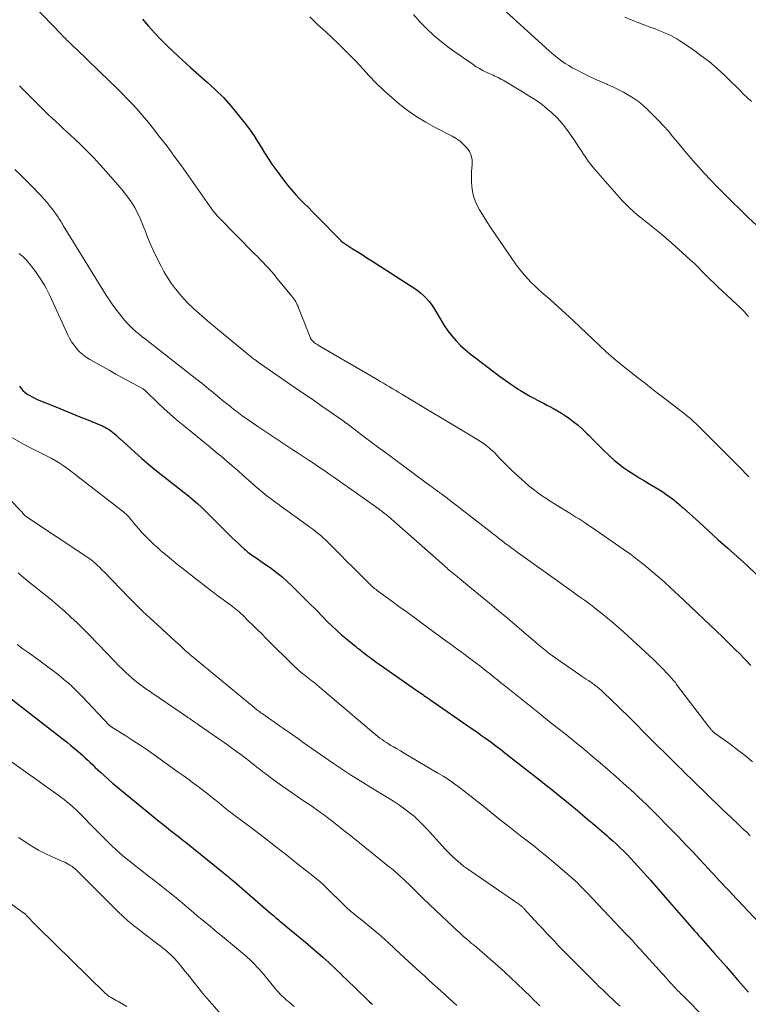
# Model space of a CAD drawing. Units: feet. Extents: x 1919993 to 1925001, y 525000 to 530000.
# Drawn here: x 1921033 to 1921150, y 527895 to 528053 of the extents above; entities that cross this region are included whole.
import ezdxf

# ---------------------------------------------------------------- set-up
doc = ezdxf.new("R2010")
doc.units = ezdxf.units.FT
doc.header["$LTSCALE"] = 100
doc.header["$MEASUREMENT"] = 0
doc.layers.add('CONTOUR INDEX', color=32, linetype='Continuous', lineweight=25)
doc.layers.add('CONTOUR INTERMEDIATE', color=40, linetype='Continuous', lineweight=15)

msp = doc.modelspace()

# ---------------------------------------------------------------- linework, layer by layer
at = {"layer": 'CONTOUR INDEX', "flags": 128}
for points, elevation in [([(1921052.61, 528053.16), (1921053.54, 528052.03), (1921054.5, 528050.93), (1921055.51, 528049.87), (1921056.55, 528048.85), (1921057.64, 528047.81), (1921058.96, 528046.58), (1921060.28, 528045.37), (1921061.62, 528044.17), (1921062.98, 528042.99), (1921064.31, 528041.79), (1921065.58, 528040.53), (1921066.78, 528039.2), (1921067.93, 528037.82), (1921069.25, 528036.14), (1921069.9, 528035.28), (1921070.51, 528034.4), (1921071.09, 528033.49), (1921071.64, 528032.57), (1921072.19, 528031.64), (1921072.76, 528030.73), (1921073.37, 528029.84), (1921074, 528028.97), (1921075.37, 528027.16), (1921075.97, 528026.4), (1921076.58, 528025.66), (1921077.23, 528024.94), (1921077.89, 528024.24), (1921078.57, 528023.55), (1921079.25, 528022.86), (1921079.92, 528022.17), (1921080.6, 528021.49), (1921084.44, 528017.57), (1921084.48, 528017.52), (1921084.53, 528017.48), (1921084.58, 528017.44), (1921084.63, 528017.39), (1921084.68, 528017.35), (1921084.73, 528017.31), (1921084.78, 528017.28), (1921084.84, 528017.24), (1921086.3, 528016.31), (1921087.09, 528015.81), (1921087.88, 528015.31), (1921088.66, 528014.81), (1921089.45, 528014.3), (1921096.36, 528009.85), (1921096.87, 528009.5), (1921097.35, 528009.12), (1921097.81, 528008.71), (1921098.25, 528008.27), (1921098.65, 528007.8), (1921099.04, 528007.32), (1921099.38, 528006.81), (1921099.7, 528006.28), (1921100.53, 528004.81), (1921101.08, 528003.92), (1921101.66, 528003.06), (1921102.3, 528002.25), (1921102.99, 528001.47), (1921103.72, 528000.73), (1921104.48, 528000.02), (1921105.27, 527999.35), (1921106.09, 527998.71), (1921110.2, 527995.64), (1921110.88, 527995.14), (1921111.57, 527994.66), (1921112.27, 527994.18), (1921112.97, 527993.72), (1921113.35, 527993.48), (1921113.88, 527993.15), (1921114.41, 527992.83), (1921114.95, 527992.53), (1921115.5, 527992.23), (1921116.05, 527991.94), (1921116.6, 527991.65), (1921117.16, 527991.37), (1921117.71, 527991.09), (1921117.96, 527990.96), (1921118.63, 527990.6), (1921119.3, 527990.23), (1921119.95, 527989.83), (1921120.58, 527989.41), (1921121, 527989.13), (1921121.82, 527988.53), (1921122.61, 527987.91), (1921123.36, 527987.23), (1921124.08, 527986.52), (1921124.26, 527986.34), (1921125.06, 527985.52), (1921125.86, 527984.72), (1921126.67, 527983.92), (1921127.49, 527983.13), (1921127.72, 527982.91), (1921128.45, 527982.26), (1921129.2, 527981.64), (1921129.98, 527981.06), (1921130.78, 527980.51), (1921131.61, 527979.99), (1921132.43, 527979.47), (1921133.27, 527978.96), (1921134.11, 527978.46), (1921135.16, 527977.84), (1921135.69, 527977.51), (1921136.21, 527977.18), (1921136.72, 527976.83), (1921137.23, 527976.47), (1921137.79, 527976.07), (1921138.01, 527975.9), (1921138.23, 527975.73), (1921138.44, 527975.56), (1921138.65, 527975.38), (1921138.86, 527975.19), (1921139.06, 527975.01), (1921139.27, 527974.82), (1921139.47, 527974.64), (1921142.1, 527972.26), (1921143.62, 527970.89), (1921145.14, 527969.52), (1921146.66, 527968.16), (1921148.19, 527966.8), (1921148.25, 527966.75), (1921149.79, 527965.36), (1921151.3, 527963.93)], 880), ([(1921032.8, 527994.18), (1921033.07, 527993.81), (1921033.36, 527993.47), (1921033.7, 527993.18), (1921034.06, 527992.91), (1921034.45, 527992.67), (1921034.85, 527992.45), (1921035.26, 527992.25), (1921035.68, 527992.06), (1921038.67, 527990.84), (1921039.95, 527990.31), (1921041.23, 527989.79), (1921042.51, 527989.27), (1921043.79, 527988.76), (1921045.73, 527987.98), (1921046.04, 527987.84), (1921046.34, 527987.7), (1921046.64, 527987.55), (1921046.93, 527987.38), (1921047.21, 527987.21), (1921047.49, 527987.02), (1921047.75, 527986.81), (1921048.01, 527986.6), (1921048.28, 527986.36), (1921048.53, 527986.13), (1921048.78, 527985.9), (1921049.04, 527985.67), (1921051.29, 527983.61), (1921052.46, 527982.57), (1921053.64, 527981.56), (1921054.85, 527980.58), (1921056.07, 527979.61), (1921057.05, 527978.86), (1921057.79, 527978.29), (1921058.53, 527977.71), (1921059.27, 527977.12), (1921060, 527976.54), (1921060.72, 527975.93), (1921061.43, 527975.32), (1921062.12, 527974.68), (1921062.79, 527974.03), (1921067.01, 527969.84), (1921067.47, 527969.38), (1921067.94, 527968.94), (1921068.42, 527968.5), (1921068.91, 527968.06), (1921069.19, 527967.82), (1921069.54, 527967.52), (1921069.9, 527967.23), (1921070.28, 527966.96), (1921070.67, 527966.7), (1921071.06, 527966.45), (1921071.44, 527966.19), (1921071.83, 527965.93), (1921072.21, 527965.66), (1921073.24, 527964.93), (1921074.12, 527964.27), (1921074.98, 527963.59), (1921075.8, 527962.86), (1921076.6, 527962.1), (1921077.22, 527961.49), (1921078.31, 527960.4), (1921079.39, 527959.32), (1921080.48, 527958.23), (1921081.56, 527957.14), (1921082.29, 527956.39), (1921083.04, 527955.66), (1921083.8, 527954.95), (1921084.58, 527954.26), (1921085.37, 527953.58), (1921086.61, 527952.56), (1921086.8, 527952.41), (1921086.98, 527952.26), (1921087.17, 527952.11), (1921087.36, 527951.96), (1921087.55, 527951.82), (1921087.74, 527951.67), (1921087.93, 527951.52), (1921088.12, 527951.38), (1921088.69, 527950.94), (1921089.17, 527950.58), (1921089.65, 527950.22), (1921090.14, 527949.87), (1921090.63, 527949.52), (1921097.06, 527945.04), (1921097.32, 527944.86), (1921097.57, 527944.68), (1921097.83, 527944.5), (1921098.09, 527944.32), (1921098.57, 527943.99), (1921098.59, 527943.98), (1921098.61, 527943.96), (1921098.63, 527943.95), (1921098.64, 527943.94), (1921098.72, 527943.89), (1921098.73, 527943.88), (1921098.75, 527943.87), (1921098.77, 527943.86), (1921098.79, 527943.84), (1921105.57, 527939.16), (1921106.34, 527938.63), (1921107.1, 527938.08), (1921107.86, 527937.53), (1921108.61, 527936.98), (1921109.36, 527936.41), (1921110.11, 527935.85), (1921110.85, 527935.28), (1921111.59, 527934.7), (1921116.41, 527930.93), (1921117.28, 527930.24), (1921118.15, 527929.55), (1921119.02, 527928.85), (1921119.89, 527928.15), (1921120.76, 527927.45), (1921121.62, 527926.74), (1921122.48, 527926.03), (1921123.33, 527925.32), (1921124.14, 527924.64), (1921124.92, 527923.98), (1921125.7, 527923.31), (1921126.48, 527922.64), (1921127.25, 527921.97), (1921127.56, 527921.69), (1921128.17, 527921.14), (1921128.77, 527920.59), (1921129.36, 527920.03), (1921129.94, 527919.46), (1921130.52, 527918.88), (1921131.08, 527918.29), (1921131.64, 527917.69), (1921132.19, 527917.09), (1921133.18, 527915.98), (1921134.22, 527914.81), (1921135.26, 527913.64), (1921136.29, 527912.47), (1921137.31, 527911.29), (1921139.54, 527908.72), (1921139.88, 527908.32), (1921140.23, 527907.93), (1921140.57, 527907.53), (1921140.92, 527907.14), (1921141.27, 527906.74), (1921141.62, 527906.35), (1921141.96, 527905.95), (1921142.31, 527905.56), (1921144.58, 527903), (1921145.49, 527901.97), (1921146.41, 527900.93), (1921147.32, 527899.88), (1921148.22, 527898.84), (1921149.92, 527896.88), (1921149.98, 527896.81)], 900), ([(1921030.7, 527944.53), (1921039.91, 527937.42), (1921040.51, 527936.95), (1921041.09, 527936.47), (1921041.68, 527935.99), (1921042.25, 527935.49), (1921042.55, 527935.23), (1921042.97, 527934.86), (1921043.38, 527934.48), (1921043.79, 527934.11), (1921044.19, 527933.72), (1921044.6, 527933.34), (1921045, 527932.95), (1921045.41, 527932.57), (1921045.82, 527932.19), (1921046.38, 527931.67), (1921047.07, 527931.04), (1921047.78, 527930.42), (1921048.49, 527929.81), (1921049.21, 527929.21), (1921054.57, 527924.83), (1921055.2, 527924.32), (1921055.83, 527923.82), (1921056.46, 527923.32), (1921057.1, 527922.82), (1921057.74, 527922.32), (1921058.38, 527921.82), (1921059.01, 527921.32), (1921059.64, 527920.81), (1921065.29, 527916.27), (1921065.55, 527916.06), (1921065.81, 527915.85), (1921066.07, 527915.64), (1921066.33, 527915.42), (1921066.59, 527915.21), (1921066.84, 527914.99), (1921067.1, 527914.77), (1921067.35, 527914.55), (1921073.23, 527909.47), (1921073.43, 527909.3), (1921073.63, 527909.13), (1921073.83, 527908.96), (1921074.03, 527908.79), (1921074.22, 527908.62), (1921074.42, 527908.45), (1921074.62, 527908.28), (1921074.83, 527908.11), (1921076.17, 527907.02), (1921077.04, 527906.3), (1921077.91, 527905.58), (1921078.77, 527904.85), (1921079.63, 527904.12), (1921081.56, 527902.46), (1921082.04, 527902.04), (1921082.52, 527901.61), (1921082.99, 527901.17), (1921083.46, 527900.72), (1921083.92, 527900.27), (1921084.39, 527899.82), (1921084.85, 527899.37), (1921085.32, 527898.92), (1921088.63, 527895.71), (1921088.86, 527895.49), (1921089.09, 527895.28), (1921089.32, 527895.07), (1921089.56, 527894.86)], 920)]:
    msp.add_lwpolyline(points, dxfattribs=dict(at, elevation=elevation))
at = {"layer": 'CONTOUR INTERMEDIATE', "flags": 128}
for points, elevation in [([(1921106.95, 528058.04), (1921117.97, 528048.04), (1921118.46, 528047.6), (1921118.96, 528047.18), (1921119.48, 528046.78), (1921120, 528046.39), (1921120.54, 528046.02), (1921121.09, 528045.67), (1921121.66, 528045.34), (1921122.23, 528045.03), (1921123.67, 528044.31), (1921124.55, 528043.87), (1921125.44, 528043.45), (1921126.34, 528043.05), (1921127.24, 528042.67), (1921127.28, 528042.65), (1921128.16, 528042.27), (1921129.03, 528041.86), (1921129.88, 528041.42), (1921130.72, 528040.95), (1921131.53, 528040.44), (1921132.31, 528039.89), (1921133.04, 528039.28), (1921133.75, 528038.64), (1921134.77, 528037.63), (1921135.57, 528036.82), (1921136.35, 528035.98), (1921137.11, 528035.12), (1921137.85, 528034.25), (1921138.58, 528033.36), (1921139.31, 528032.48), (1921140.05, 528031.6), (1921140.8, 528030.73), (1921141.09, 528030.39), (1921142, 528029.36), (1921142.92, 528028.35), (1921143.87, 528027.35), (1921144.82, 528026.37), (1921146.04, 528025.15), (1921147.34, 528023.85), (1921148.64, 528022.56), (1921149.96, 528021.29), (1921151.29, 528020.02)], 868), ([(1921035.04, 528055.35), (1921039.55, 528050.66), (1921039.83, 528050.36), (1921040.13, 528050.07), (1921040.42, 528049.78), (1921040.72, 528049.49), (1921041.01, 528049.21), (1921041.31, 528048.92), (1921041.61, 528048.63), (1921041.91, 528048.35), (1921047.34, 528043.14), (1921048.3, 528042.2), (1921049.26, 528041.24), (1921050.19, 528040.28), (1921051.12, 528039.3), (1921051.62, 528038.76), (1921052.27, 528038.04), (1921052.92, 528037.3), (1921053.54, 528036.55), (1921054.15, 528035.79), (1921055.34, 528034.26), (1921056.53, 528032.71), (1921057.7, 528031.15), (1921058.84, 528029.58), (1921059.97, 528027.99), (1921062.98, 528023.68), (1921063.19, 528023.37), (1921063.4, 528023.07), (1921063.62, 528022.77), (1921063.84, 528022.47), (1921064.07, 528022.18), (1921064.3, 528021.9), (1921064.55, 528021.62), (1921064.81, 528021.35), (1921070.61, 528015.45), (1921071.07, 528014.99), (1921071.52, 528014.52), (1921071.97, 528014.05), (1921072.42, 528013.57), (1921072.87, 528013.09), (1921073.3, 528012.61), (1921073.73, 528012.11), (1921074.15, 528011.61), (1921076.6, 528008.64), (1921076.77, 528008.43), (1921076.93, 528008.21), (1921077.08, 528007.98), (1921077.22, 528007.75), (1921077.35, 528007.51), (1921077.47, 528007.26), (1921077.58, 528007.02), (1921077.68, 528006.76), (1921079.51, 528002.06), (1921079.56, 528001.95), (1921079.61, 528001.84), (1921079.68, 528001.74), (1921079.75, 528001.64), (1921079.84, 528001.54), (1921079.96, 528001.41), (1921080.09, 528001.28), (1921080.24, 528001.16), (1921080.39, 528001.06), (1921080.59, 528000.93), (1921080.84, 528000.76), (1921081.1, 528000.6), (1921081.36, 528000.44), (1921081.62, 528000.29), (1921090.31, 527995.24), (1921090.81, 527994.95), (1921091.3, 527994.65), (1921091.8, 527994.36), (1921092.3, 527994.06), (1921092.8, 527993.77), (1921093.29, 527993.47), (1921093.79, 527993.18), (1921094.28, 527992.88), (1921097.81, 527990.76), (1921099.39, 527989.81), (1921100.98, 527988.86), (1921102.57, 527987.91), (1921104.16, 527986.96), (1921106.49, 527985.58), (1921106.91, 527985.31), (1921107.32, 527985.04), (1921107.72, 527984.75), (1921108.11, 527984.45), (1921108.49, 527984.13), (1921108.86, 527983.8), (1921109.22, 527983.46), (1921109.56, 527983.1), (1921109.88, 527982.74), (1921110.38, 527982.21), (1921110.89, 527981.68), (1921111.42, 527981.17), (1921111.96, 527980.66), (1921114.12, 527978.69), (1921114.74, 527978.14), (1921115.39, 527977.61), (1921116.05, 527977.11), (1921116.73, 527976.63), (1921117.42, 527976.17), (1921118.11, 527975.72), (1921118.82, 527975.28), (1921119.53, 527974.84), (1921120.75, 527974.1), (1921121.25, 527973.79), (1921121.76, 527973.48), (1921122.26, 527973.16), (1921122.76, 527972.85), (1921123.25, 527972.53), (1921123.75, 527972.2), (1921124.24, 527971.87), (1921124.73, 527971.54), (1921129.86, 527967.99), (1921131, 527967.18), (1921132.12, 527966.34), (1921133.21, 527965.48), (1921134.29, 527964.59), (1921135.64, 527963.44), (1921136.02, 527963.11), (1921136.4, 527962.78), (1921136.78, 527962.43), (1921137.16, 527962.09), (1921137.53, 527961.74), (1921137.9, 527961.39), (1921138.27, 527961.04), (1921138.64, 527960.69), (1921145.84, 527953.88), (1921146.16, 527953.58), (1921146.48, 527953.27), (1921146.8, 527952.96), (1921147.12, 527952.64), (1921147.43, 527952.33), (1921147.75, 527952.01), (1921148.06, 527951.69), (1921148.37, 527951.38), (1921149.5, 527950.22), (1921150.36, 527949.32)], 884), ([(1921079.47, 528053.53), (1921080.13, 528052.88), (1921080.79, 528052.24), (1921081.47, 528051.61), (1921082.86, 528050.33), (1921084.22, 528049.05), (1921085.55, 528047.74), (1921086.85, 528046.4), (1921088.13, 528045.04), (1921088.99, 528044.11), (1921090.16, 528042.88), (1921091.38, 528041.69), (1921092.64, 528040.55), (1921093.94, 528039.45), (1921095.29, 528038.42), (1921096.68, 528037.45), (1921098.13, 528036.57), (1921099.62, 528035.74), (1921102.37, 528034.33), (1921103.02, 528033.95), (1921103.63, 528033.52), (1921104.2, 528033.02), (1921104.72, 528032.48), (1921105.13, 528031.88), (1921105.43, 528031.24), (1921105.56, 528030.54), (1921105.59, 528029.81), (1921105.48, 528028.6), (1921105.45, 528027.81), (1921105.45, 528027.02), (1921105.52, 528026.23), (1921105.62, 528025.44), (1921105.8, 528024.68), (1921106.04, 528023.93), (1921106.36, 528023.21), (1921106.74, 528022.52), (1921107.21, 528021.75), (1921107.88, 528020.69), (1921108.55, 528019.64), (1921109.25, 528018.6), (1921109.95, 528017.57), (1921112.54, 528013.84), (1921113.01, 528013.21), (1921113.49, 528012.59), (1921114, 528011.99), (1921114.52, 528011.4), (1921115.07, 528010.84), (1921115.63, 528010.28), (1921116.2, 528009.74), (1921116.79, 528009.22), (1921118.09, 528008.08), (1921119.33, 528006.98), (1921120.56, 528005.88), (1921121.78, 528004.76), (1921122.98, 528003.63), (1921125.95, 528000.8), (1921127.14, 527999.7), (1921128.35, 527998.63), (1921129.59, 527997.59), (1921130.85, 527996.58), (1921132.13, 527995.59), (1921133.41, 527994.59), (1921134.69, 527993.61), (1921135.97, 527992.62), (1921139.64, 527989.81), (1921140.05, 527989.49), (1921140.45, 527989.16), (1921140.83, 527988.81), (1921141.21, 527988.46), (1921141.59, 527988.11), (1921141.96, 527987.75), (1921142.33, 527987.38), (1921142.69, 527987.02), (1921148.12, 527981.59), (1921148.44, 527981.26), (1921148.76, 527980.94), (1921149.08, 527980.61), (1921149.4, 527980.28), (1921149.71, 527979.95), (1921150.02, 527979.61)], 876), ([(1921096.15, 528053.86), (1921097.18, 528052.7), (1921098.28, 528051.58), (1921099.44, 528050.53), (1921100.64, 528049.51), (1921101.87, 528048.55), (1921103.14, 528047.63), (1921105.72, 528045.83), (1921106.23, 528045.5), (1921106.75, 528045.19), (1921107.28, 528044.9), (1921107.83, 528044.63), (1921108.39, 528044.38), (1921108.66, 528044.25), (1921108.94, 528044.13), (1921109.21, 528044), (1921109.49, 528043.88), (1921109.76, 528043.75), (1921110.02, 528043.62), (1921110.29, 528043.47), (1921110.55, 528043.32), (1921113.65, 528041.48), (1921114.26, 528041.11), (1921114.87, 528040.73), (1921115.47, 528040.34), (1921116.06, 528039.94), (1921116.64, 528039.53), (1921117.21, 528039.1), (1921117.76, 528038.64), (1921118.29, 528038.17), (1921118.51, 528037.98), (1921119.12, 528037.38), (1921119.71, 528036.76), (1921120.25, 528036.1), (1921120.77, 528035.41), (1921121.96, 528033.73), (1921122.35, 528033.17), (1921122.74, 528032.6), (1921123.11, 528032.03), (1921123.47, 528031.46), (1921123.85, 528030.89), (1921124.24, 528030.33), (1921124.66, 528029.8), (1921125.09, 528029.27), (1921129.21, 528024.55), (1921129.76, 528023.95), (1921130.32, 528023.37), (1921130.9, 528022.8), (1921131.5, 528022.26), (1921132.12, 528021.73), (1921132.74, 528021.2), (1921133.38, 528020.69), (1921134.02, 528020.19), (1921134.38, 528019.9), (1921135.2, 528019.26), (1921136.01, 528018.59), (1921136.81, 528017.91), (1921137.59, 528017.22), (1921140.63, 528014.47), (1921141.29, 528013.86), (1921141.94, 528013.25), (1921142.57, 528012.62), (1921143.2, 528011.98), (1921143.83, 528011.34), (1921144.47, 528010.71), (1921145.11, 528010.09), (1921145.76, 528009.47), (1921148.74, 528006.71), (1921149.06, 528006.39), (1921149.38, 528006.07), (1921149.69, 528005.72), (1921149.98, 528005.37)], 872), ([(1921130.14, 528053.45), (1921131.11, 528053.04), (1921132.08, 528052.65), (1921133.06, 528052.27), (1921134.04, 528051.91), (1921134.98, 528051.57), (1921135.49, 528051.38), (1921136.01, 528051.18), (1921136.51, 528050.96), (1921137.02, 528050.74), (1921137.51, 528050.49), (1921137.99, 528050.24), (1921138.47, 528049.96), (1921138.93, 528049.66), (1921140.98, 528048.29), (1921142.34, 528047.32), (1921143.67, 528046.31), (1921144.94, 528045.22), (1921146.18, 528044.08), (1921147.31, 528042.97), (1921147.95, 528042.35), (1921148.58, 528041.73), (1921149.21, 528041.11), (1921149.85, 528040.49), (1921150.49, 528039.89)], 864), ([(1921032.81, 528042.41), (1921033.03, 528042.2), (1921033.24, 528041.98), (1921033.46, 528041.77), (1921033.67, 528041.56), (1921036.85, 528038.41), (1921037.44, 528037.84), (1921038.03, 528037.27), (1921038.63, 528036.7), (1921039.24, 528036.14), (1921039.84, 528035.59), (1921040.44, 528035.03), (1921041.05, 528034.47), (1921041.64, 528033.91), (1921042.62, 528032.98), (1921043.69, 528031.94), (1921044.74, 528030.88), (1921045.75, 528029.79), (1921046.74, 528028.68), (1921049.3, 528025.72), (1921049.86, 528025.04), (1921050.39, 528024.34), (1921050.87, 528023.61), (1921051.33, 528022.86), (1921051.75, 528022.08), (1921052.14, 528021.29), (1921052.49, 528020.49), (1921052.81, 528019.67), (1921052.99, 528019.19), (1921053.39, 528018.13), (1921053.83, 528017.09), (1921054.29, 528016.05), (1921054.78, 528015.03), (1921055.52, 528013.54), (1921056.03, 528012.58), (1921056.59, 528011.64), (1921057.19, 528010.74), (1921057.84, 528009.86), (1921057.93, 528009.74), (1921058.57, 528008.95), (1921059.24, 528008.19), (1921059.95, 528007.46), (1921060.68, 528006.76), (1921060.86, 528006.59), (1921061.71, 528005.83), (1921062.56, 528005.08), (1921063.43, 528004.34), (1921064.3, 528003.61), (1921069.84, 527999.05), (1921069.99, 527998.93), (1921070.14, 527998.81), (1921070.29, 527998.69), (1921070.44, 527998.58), (1921070.61, 527998.45), (1921070.85, 527998.28), (1921071.08, 527998.1), (1921071.33, 527997.93), (1921071.57, 527997.76), (1921077.84, 527993.44), (1921079.04, 527992.62), (1921080.23, 527991.8), (1921081.42, 527990.97), (1921082.61, 527990.15), (1921084.86, 527988.59), (1921084.92, 527988.55), (1921084.99, 527988.5), (1921085.05, 527988.45), (1921085.11, 527988.41), (1921085.18, 527988.36), (1921085.24, 527988.31), (1921085.31, 527988.26), (1921085.37, 527988.22), (1921087.8, 527986.38), (1921089.08, 527985.42), (1921090.36, 527984.46), (1921091.65, 527983.5), (1921092.93, 527982.55), (1921098.62, 527978.35), (1921098.89, 527978.15), (1921099.16, 527977.94), (1921099.44, 527977.74), (1921099.71, 527977.54), (1921099.89, 527977.41), (1921100.08, 527977.27), (1921100.26, 527977.14), (1921100.44, 527977), (1921100.62, 527976.86), (1921108.47, 527970.82), (1921108.91, 527970.48), (1921109.36, 527970.13), (1921109.8, 527969.79), (1921110.25, 527969.44), (1921110.67, 527969.12), (1921110.9, 527968.93), (1921111.14, 527968.75), (1921111.38, 527968.57), (1921111.62, 527968.4), (1921111.86, 527968.22), (1921112.1, 527968.04), (1921112.34, 527967.87), (1921112.58, 527967.7), (1921118.21, 527963.67), (1921119.27, 527962.91), (1921120.33, 527962.15), (1921121.39, 527961.39), (1921122.46, 527960.63), (1921122.68, 527960.47), (1921123.63, 527959.79), (1921124.57, 527959.09), (1921125.5, 527958.38), (1921126.42, 527957.67), (1921127.33, 527956.93), (1921128.23, 527956.18), (1921129.11, 527955.42), (1921129.98, 527954.64), (1921134.7, 527950.29), (1921135.26, 527949.76), (1921135.81, 527949.22), (1921136.35, 527948.67), (1921136.88, 527948.1), (1921137.34, 527947.59), (1921137.63, 527947.27), (1921137.91, 527946.95), (1921138.18, 527946.62), (1921138.44, 527946.28), (1921143.6, 527939.48), (1921143.68, 527939.38), (1921143.76, 527939.27), (1921143.84, 527939.17), (1921143.93, 527939.06), (1921143.95, 527939.04), (1921144.02, 527938.95), (1921144.1, 527938.86), (1921144.19, 527938.77), (1921144.28, 527938.69), (1921144.37, 527938.61), (1921144.47, 527938.54), (1921144.56, 527938.46), (1921144.66, 527938.39), (1921146.98, 527936.71), (1921148.23, 527935.78), (1921149.45, 527934.83), (1921150.65, 527933.85)], 888), ([(1921032.08, 528028.98), (1921032.95, 528028.13), (1921033.82, 528027.28), (1921034.67, 528026.42), (1921036.21, 528024.86), (1921036.75, 528024.28), (1921037.27, 528023.69), (1921037.77, 528023.06), (1921038.24, 528022.43), (1921038.9, 528021.49), (1921039.02, 528021.31), (1921039.14, 528021.12), (1921039.26, 528020.93), (1921039.38, 528020.75), (1921039.49, 528020.56), (1921039.61, 528020.37), (1921039.73, 528020.18), (1921039.84, 528019.99), (1921046.66, 528008.97), (1921047.18, 528008.16), (1921047.72, 528007.35), (1921048.29, 528006.57), (1921048.87, 528005.8), (1921049.26, 528005.3), (1921049.67, 528004.8), (1921050.11, 528004.31), (1921050.56, 528003.85), (1921051.04, 528003.4), (1921051.53, 528002.97), (1921052.03, 528002.54), (1921052.54, 528002.13), (1921053.05, 528001.72), (1921061.34, 527995.25), (1921061.73, 527994.95), (1921062.11, 527994.65), (1921062.48, 527994.34), (1921062.86, 527994.03), (1921063.24, 527993.72), (1921063.61, 527993.41), (1921063.98, 527993.1), (1921064.36, 527992.79), (1921064.84, 527992.39), (1921065.46, 527991.88), (1921066.08, 527991.38), (1921066.71, 527990.89), (1921067.34, 527990.4), (1921067.73, 527990.1), (1921068.57, 527989.48), (1921069.42, 527988.87), (1921070.28, 527988.27), (1921071.14, 527987.69), (1921076.75, 527983.97), (1921077.58, 527983.43), (1921078.41, 527982.88), (1921079.24, 527982.34), (1921080.07, 527981.79), (1921080.89, 527981.24), (1921081.72, 527980.69), (1921082.53, 527980.12), (1921083.35, 527979.56), (1921090.6, 527974.42), (1921090.8, 527974.28), (1921090.99, 527974.14), (1921091.18, 527973.99), (1921091.37, 527973.84), (1921091.56, 527973.69), (1921091.74, 527973.54), (1921091.92, 527973.38), (1921092.1, 527973.23), (1921101.53, 527964.92), (1921101.6, 527964.85), (1921101.68, 527964.79), (1921101.75, 527964.73), (1921101.83, 527964.66), (1921101.9, 527964.6), (1921101.98, 527964.54), (1921102.06, 527964.48), (1921102.13, 527964.42), (1921102.28, 527964.31), (1921102.44, 527964.19), (1921102.59, 527964.07), (1921102.74, 527963.95), (1921102.89, 527963.83), (1921105.49, 527961.7), (1921106.93, 527960.5), (1921108.37, 527959.31), (1921109.81, 527958.1), (1921111.24, 527956.89), (1921115.41, 527953.34), (1921115.68, 527953.11), (1921115.94, 527952.89), (1921116.21, 527952.66), (1921116.48, 527952.43), (1921116.75, 527952.21), (1921117.02, 527951.99), (1921117.29, 527951.77), (1921117.57, 527951.55), (1921117.74, 527951.42), (1921118.11, 527951.14), (1921118.48, 527950.87), (1921118.85, 527950.6), (1921119.23, 527950.34), (1921122.9, 527947.79), (1921123.24, 527947.56), (1921123.58, 527947.33), (1921123.92, 527947.11), (1921124.26, 527946.88), (1921124.64, 527946.64), (1921124.79, 527946.54), (1921124.94, 527946.44), (1921125.08, 527946.33), (1921125.23, 527946.23), (1921125.37, 527946.12), (1921125.52, 527946.01), (1921125.65, 527945.89), (1921125.79, 527945.78), (1921125.91, 527945.68), (1921126.1, 527945.51), (1921126.29, 527945.34), (1921126.48, 527945.17), (1921126.66, 527944.99), (1921129.12, 527942.65), (1921129.76, 527942.04), (1921130.39, 527941.43), (1921131.01, 527940.8), (1921131.62, 527940.18), (1921132.24, 527939.55), (1921132.86, 527938.92), (1921133.48, 527938.29), (1921134.1, 527937.67), (1921137.84, 527933.98), (1921138.31, 527933.51), (1921138.78, 527933.05), (1921139.25, 527932.58), (1921139.73, 527932.12), (1921140.2, 527931.65), (1921140.68, 527931.19), (1921141.15, 527930.72), (1921141.62, 527930.26), (1921142.8, 527929.1), (1921143.86, 527928.06), (1921144.93, 527927.03), (1921146, 527926), (1921147.09, 527924.98), (1921148.59, 527923.57), (1921149.15, 527923.04), (1921149.7, 527922.51), (1921150.26, 527921.97)], 892), ([(1921032.76, 528015.5), (1921033, 528015.3), (1921033.24, 528015.1), (1921033.47, 528014.89), (1921033.63, 528014.73), (1921033.94, 528014.43), (1921034.23, 528014.12), (1921034.5, 528013.79), (1921034.75, 528013.46), (1921035.48, 528012.45), (1921035.83, 528011.95), (1921036.18, 528011.43), (1921036.51, 528010.91), (1921036.84, 528010.38), (1921037.14, 528009.84), (1921037.44, 528009.29), (1921037.71, 528008.74), (1921037.98, 528008.18), (1921040.53, 528002.53), (1921040.84, 528001.91), (1921041.18, 528001.32), (1921041.58, 528000.75), (1921042, 528000.21), (1921042.48, 527999.71), (1921042.98, 527999.25), (1921043.53, 527998.84), (1921044.11, 527998.47), (1921045.06, 527997.93), (1921046.14, 527997.33), (1921047.22, 527996.73), (1921048.3, 527996.13), (1921049.38, 527995.54), (1921052.67, 527993.75), (1921052.74, 527993.71), (1921052.82, 527993.66), (1921052.88, 527993.61), (1921052.95, 527993.56), (1921053.01, 527993.5), (1921053.08, 527993.45), (1921053.14, 527993.39), (1921053.2, 527993.33), (1921055.03, 527991.53), (1921056.02, 527990.59), (1921057.02, 527989.66), (1921058.06, 527988.77), (1921059.11, 527987.89), (1921063.44, 527984.39), (1921064.34, 527983.65), (1921065.24, 527982.91), (1921066.13, 527982.15), (1921067.01, 527981.39), (1921067.89, 527980.62), (1921068.77, 527979.85), (1921069.64, 527979.08), (1921070.51, 527978.3), (1921070.65, 527978.18), (1921071.61, 527977.36), (1921072.58, 527976.56), (1921073.57, 527975.79), (1921074.58, 527975.04), (1921079.06, 527971.84), (1921079.5, 527971.52), (1921079.94, 527971.19), (1921080.38, 527970.86), (1921080.81, 527970.52), (1921081.24, 527970.17), (1921081.65, 527969.82), (1921082.06, 527969.44), (1921082.45, 527969.06), (1921083.54, 527967.96), (1921084.47, 527967.02), (1921085.4, 527966.08), (1921086.34, 527965.15), (1921087.28, 527964.21), (1921089.23, 527962.29), (1921089.41, 527962.12), (1921089.58, 527961.96), (1921089.76, 527961.8), (1921089.95, 527961.65), (1921090.14, 527961.5), (1921090.32, 527961.35), (1921090.52, 527961.21), (1921090.71, 527961.06), (1921092.64, 527959.65), (1921093.8, 527958.8), (1921094.96, 527957.96), (1921096.12, 527957.11), (1921097.28, 527956.26), (1921101.55, 527953.13), (1921102.12, 527952.71), (1921102.7, 527952.29), (1921103.28, 527951.87), (1921103.85, 527951.45), (1921104.43, 527951.03), (1921105, 527950.61), (1921105.57, 527950.19), (1921106.14, 527949.76), (1921106.21, 527949.7), (1921106.79, 527949.26), (1921107.36, 527948.82), (1921107.93, 527948.37), (1921108.5, 527947.91), (1921109.07, 527947.45), (1921109.63, 527947), (1921110.2, 527946.54), (1921110.77, 527946.09), (1921116.65, 527941.36), (1921117.11, 527941), (1921117.57, 527940.63), (1921118.03, 527940.27), (1921118.49, 527939.91), (1921118.55, 527939.87), (1921118.98, 527939.53), (1921119.42, 527939.19), (1921119.85, 527938.85), (1921120.29, 527938.51), (1921120.72, 527938.17), (1921121.15, 527937.82), (1921121.58, 527937.48), (1921122.01, 527937.12), (1921123.66, 527935.75), (1921124.9, 527934.71), (1921126.14, 527933.65), (1921127.38, 527932.59), (1921128.6, 527931.53), (1921129.73, 527930.53), (1921130.39, 527929.95), (1921131.04, 527929.37), (1921131.69, 527928.78), (1921132.33, 527928.18), (1921132.97, 527927.58), (1921133.6, 527926.97), (1921134.22, 527926.35), (1921134.84, 527925.73), (1921137.57, 527922.95), (1921138.73, 527921.76), (1921139.88, 527920.57), (1921141.03, 527919.36), (1921142.17, 527918.15), (1921143.57, 527916.64), (1921144, 527916.18), (1921144.44, 527915.72), (1921144.87, 527915.25), (1921145.3, 527914.79), (1921145.46, 527914.62), (1921145.81, 527914.25), (1921146.16, 527913.87), (1921146.51, 527913.5), (1921146.87, 527913.12), (1921147.22, 527912.75), (1921147.57, 527912.37), (1921147.92, 527912), (1921148.27, 527911.63), (1921152.53, 527907.1)], 896), ([(1921031.6, 527985.93), (1921032.97, 527985.14), (1921034.36, 527984.4), (1921035.76, 527983.68), (1921037.25, 527982.95), (1921037.92, 527982.6), (1921038.57, 527982.24), (1921039.2, 527981.84), (1921039.83, 527981.42), (1921040.44, 527980.99), (1921041.05, 527980.54), (1921041.65, 527980.09), (1921042.24, 527979.63), (1921049.56, 527973.94), (1921049.74, 527973.79), (1921049.91, 527973.65), (1921050.07, 527973.49), (1921050.23, 527973.33), (1921050.38, 527973.17), (1921050.53, 527973), (1921050.68, 527972.83), (1921050.83, 527972.66), (1921051.54, 527971.79), (1921051.99, 527971.26), (1921052.45, 527970.74), (1921052.93, 527970.23), (1921053.41, 527969.74), (1921053.91, 527969.25), (1921054.41, 527968.77), (1921054.92, 527968.3), (1921055.44, 527967.84), (1921055.81, 527967.52), (1921056.53, 527966.91), (1921057.25, 527966.31), (1921057.98, 527965.72), (1921058.71, 527965.14), (1921062.83, 527961.93), (1921063.53, 527961.4), (1921064.22, 527960.88), (1921064.92, 527960.36), (1921065.62, 527959.84), (1921066.46, 527959.24), (1921066.75, 527959.03), (1921067.03, 527958.81), (1921067.31, 527958.59), (1921067.58, 527958.37), (1921067.85, 527958.15), (1921068.12, 527957.91), (1921068.38, 527957.67), (1921068.64, 527957.43), (1921069.58, 527956.51), (1921070.31, 527955.8), (1921071.03, 527955.09), (1921071.75, 527954.38), (1921072.47, 527953.67), (1921077.05, 527949.11), (1921077.37, 527948.81), (1921077.69, 527948.52), (1921078.01, 527948.23), (1921078.35, 527947.96), (1921078.5, 527947.84), (1921078.77, 527947.63), (1921079.03, 527947.42), (1921079.3, 527947.22), (1921079.57, 527947.02), (1921079.84, 527946.81), (1921080.11, 527946.61), (1921080.37, 527946.4), (1921080.63, 527946.18), (1921089.77, 527938.46), (1921090.1, 527938.19), (1921090.43, 527937.92), (1921090.76, 527937.66), (1921091.09, 527937.41), (1921091.44, 527937.16), (1921091.79, 527936.92), (1921092.14, 527936.7), (1921092.5, 527936.48), (1921092.91, 527936.24), (1921093.48, 527935.91), (1921094.05, 527935.58), (1921094.62, 527935.25), (1921095.18, 527934.91), (1921100.07, 527932.03), (1921101, 527931.46), (1921101.92, 527930.87), (1921102.81, 527930.24), (1921103.69, 527929.6), (1921104.55, 527928.93), (1921105.41, 527928.26), (1921106.27, 527927.58), (1921107.13, 527926.9), (1921110.14, 527924.48), (1921111.2, 527923.64), (1921112.26, 527922.8), (1921113.33, 527921.97), (1921114.4, 527921.15), (1921115.47, 527920.32), (1921116.53, 527919.48), (1921117.58, 527918.62), (1921118.61, 527917.76), (1921120.81, 527915.88), (1921121.24, 527915.51), (1921121.66, 527915.14), (1921122.07, 527914.76), (1921122.48, 527914.37), (1921122.88, 527913.98), (1921123.28, 527913.59), (1921123.68, 527913.19), (1921124.06, 527912.78), (1921130.29, 527906.22), (1921130.66, 527905.83), (1921131.02, 527905.45), (1921131.38, 527905.06), (1921131.73, 527904.67), (1921131.98, 527904.4), (1921132.21, 527904.14), (1921132.44, 527903.89), (1921132.67, 527903.63), (1921132.9, 527903.38), (1921135.62, 527900.37), (1921135.97, 527899.99), (1921136.31, 527899.61), (1921136.66, 527899.22), (1921137, 527898.84), (1921137.14, 527898.68), (1921137.42, 527898.38), (1921137.7, 527898.07), (1921137.98, 527897.77), (1921138.26, 527897.47), (1921138.55, 527897.17), (1921138.84, 527896.87), (1921139.13, 527896.58), (1921139.42, 527896.28), (1921143.26, 527892.43)], 904), ([(1921031.4, 527975.8), (1921032.88, 527974.3), (1921033, 527974.18), (1921033.12, 527974.05), (1921033.23, 527973.92), (1921033.34, 527973.78), (1921033.45, 527973.64), (1921033.51, 527973.58), (1921033.56, 527973.52), (1921033.62, 527973.46), (1921033.68, 527973.41), (1921033.75, 527973.35), (1921033.82, 527973.3), (1921033.88, 527973.25), (1921033.95, 527973.21), (1921043.48, 527966.88), (1921043.87, 527966.6), (1921044.26, 527966.31), (1921044.64, 527966.01), (1921045.01, 527965.7), (1921045.37, 527965.37), (1921045.72, 527965.04), (1921046.06, 527964.7), (1921046.4, 527964.36), (1921050.36, 527960.27), (1921051.49, 527959.13), (1921052.63, 527958.01), (1921053.8, 527956.9), (1921054.98, 527955.82), (1921056.51, 527954.45), (1921056.94, 527954.06), (1921057.37, 527953.67), (1921057.79, 527953.28), (1921058.22, 527952.88), (1921058.62, 527952.5), (1921058.84, 527952.3), (1921059.07, 527952.09), (1921059.3, 527951.88), (1921059.52, 527951.68), (1921059.75, 527951.47), (1921059.98, 527951.27), (1921060.22, 527951.07), (1921060.45, 527950.88), (1921070.5, 527942.59), (1921070.66, 527942.46), (1921070.82, 527942.34), (1921070.98, 527942.21), (1921071.14, 527942.09), (1921071.3, 527941.96), (1921071.46, 527941.84), (1921071.63, 527941.72), (1921071.8, 527941.6), (1921072.72, 527940.96), (1921073.34, 527940.52), (1921073.97, 527940.08), (1921074.6, 527939.64), (1921075.23, 527939.2), (1921077.74, 527937.45), (1921078.43, 527936.96), (1921079.12, 527936.47), (1921079.81, 527935.98), (1921080.5, 527935.48), (1921081.19, 527934.99), (1921081.88, 527934.51), (1921082.58, 527934.03), (1921083.29, 527933.56), (1921084.75, 527932.6), (1921086.2, 527931.66), (1921087.66, 527930.73), (1921089.12, 527929.83), (1921090.6, 527928.93), (1921092.25, 527927.95), (1921093.08, 527927.43), (1921093.9, 527926.88), (1921094.69, 527926.31), (1921095.47, 527925.71), (1921096.23, 527925.08), (1921096.96, 527924.43), (1921097.66, 527923.74), (1921098.34, 527923.03), (1921101.26, 527919.82), (1921101.65, 527919.39), (1921102.05, 527918.98), (1921102.46, 527918.58), (1921102.88, 527918.18), (1921103.31, 527917.8), (1921103.75, 527917.43), (1921104.2, 527917.08), (1921104.67, 527916.74), (1921110.33, 527912.84), (1921110.84, 527912.5), (1921111.35, 527912.15), (1921111.86, 527911.8), (1921112.37, 527911.45), (1921113.2, 527910.89), (1921113.3, 527910.83), (1921113.39, 527910.76), (1921113.47, 527910.69), (1921113.56, 527910.62), (1921113.64, 527910.54), (1921113.73, 527910.46), (1921113.81, 527910.38), (1921113.88, 527910.3), (1921116.31, 527907.66), (1921116.92, 527906.99), (1921117.54, 527906.32), (1921118.17, 527905.66), (1921118.79, 527905), (1921119.42, 527904.35), (1921120.05, 527903.69), (1921120.69, 527903.04), (1921121.33, 527902.4), (1921124.37, 527899.35), (1921124.9, 527898.82), (1921125.43, 527898.29), (1921125.96, 527897.76), (1921126.5, 527897.24), (1921127.04, 527896.72), (1921127.58, 527896.2), (1921128.13, 527895.69), (1921128.68, 527895.18), (1921129.34, 527894.58)], 908), ([(1921032.62, 527964.18), (1921033.07, 527963.79), (1921033.52, 527963.41), (1921033.98, 527963.03), (1921034.44, 527962.65), (1921034.9, 527962.28), (1921036, 527961.41), (1921037.01, 527960.6), (1921038.02, 527959.78), (1921039, 527958.95), (1921039.98, 527958.1), (1921040.08, 527958.01), (1921041.09, 527957.09), (1921042.09, 527956.16), (1921043.06, 527955.21), (1921044.01, 527954.23), (1921048.17, 527949.89), (1921048.73, 527949.32), (1921049.29, 527948.76), (1921049.86, 527948.22), (1921050.44, 527947.68), (1921051.04, 527947.17), (1921051.64, 527946.67), (1921052.27, 527946.19), (1921052.91, 527945.73), (1921059.82, 527941), (1921059.88, 527940.96), (1921059.94, 527940.92), (1921060, 527940.88), (1921060.06, 527940.84), (1921060.11, 527940.8), (1921060.17, 527940.76), (1921060.23, 527940.72), (1921060.29, 527940.68), (1921060.36, 527940.64), (1921060.45, 527940.57), (1921060.54, 527940.51), (1921060.63, 527940.45), (1921060.72, 527940.39), (1921060.88, 527940.28), (1921061.06, 527940.16), (1921061.23, 527940.04), (1921061.4, 527939.92), (1921061.58, 527939.8), (1921066.26, 527936.54), (1921066.97, 527936.03), (1921067.68, 527935.52), (1921068.38, 527935), (1921069.07, 527934.47), (1921069.76, 527933.94), (1921070.45, 527933.4), (1921071.14, 527932.87), (1921071.83, 527932.33), (1921071.93, 527932.25), (1921072.68, 527931.68), (1921073.42, 527931.12), (1921074.18, 527930.57), (1921074.95, 527930.03), (1921078.8, 527927.38), (1921079.41, 527926.96), (1921080.01, 527926.54), (1921080.62, 527926.11), (1921081.22, 527925.68), (1921081.82, 527925.25), (1921082.42, 527924.81), (1921083, 527924.36), (1921083.59, 527923.9), (1921084.11, 527923.49), (1921084.95, 527922.82), (1921085.8, 527922.15), (1921086.64, 527921.48), (1921087.47, 527920.8), (1921092.31, 527916.91), (1921092.59, 527916.69), (1921092.86, 527916.46), (1921093.14, 527916.23), (1921093.41, 527915.99), (1921093.68, 527915.75), (1921093.95, 527915.51), (1921094.21, 527915.27), (1921094.47, 527915.02), (1921095.86, 527913.69), (1921096.81, 527912.77), (1921097.77, 527911.85), (1921098.72, 527910.94), (1921099.68, 527910.03), (1921102.46, 527907.39), (1921103.02, 527906.87), (1921103.58, 527906.36), (1921104.15, 527905.85), (1921104.72, 527905.35), (1921105.01, 527905.11), (1921105.44, 527904.73), (1921105.88, 527904.36), (1921106.32, 527903.99), (1921106.75, 527903.62), (1921107.19, 527903.25), (1921107.63, 527902.87), (1921108.06, 527902.49), (1921108.49, 527902.11), (1921109.75, 527900.99), (1921110.8, 527900.04), (1921111.84, 527899.08), (1921112.87, 527898.11), (1921113.89, 527897.13), (1921115.04, 527896.01), (1921115.5, 527895.56), (1921115.96, 527895.11), (1921116.43, 527894.66)], 912), ([(1921032.43, 527952.69), (1921033.37, 527952.01), (1921034.3, 527951.33), (1921038.17, 527948.49), (1921038.8, 527948.02), (1921039.42, 527947.53), (1921040.02, 527947.03), (1921040.62, 527946.51), (1921041.2, 527945.98), (1921041.77, 527945.44), (1921042.33, 527944.89), (1921042.88, 527944.32), (1921047.25, 527939.73), (1921047.3, 527939.68), (1921047.35, 527939.64), (1921047.4, 527939.59), (1921047.45, 527939.55), (1921047.51, 527939.51), (1921047.56, 527939.46), (1921047.62, 527939.43), (1921047.67, 527939.39), (1921049.89, 527938.01), (1921051.05, 527937.27), (1921052.2, 527936.52), (1921053.33, 527935.75), (1921054.46, 527934.96), (1921058.32, 527932.2), (1921059.1, 527931.65), (1921059.87, 527931.09), (1921060.64, 527930.52), (1921061.41, 527929.95), (1921061.74, 527929.7), (1921062.34, 527929.25), (1921062.94, 527928.8), (1921063.52, 527928.33), (1921064.1, 527927.86), (1921064.68, 527927.39), (1921064.97, 527927.15), (1921065.26, 527926.91), (1921065.55, 527926.67), (1921065.84, 527926.43), (1921066.14, 527926.2), (1921066.43, 527925.96), (1921066.73, 527925.73), (1921067.03, 527925.5), (1921070.35, 527923.02), (1921072.17, 527921.64), (1921073.98, 527920.25), (1921075.78, 527918.84), (1921077.57, 527917.42), (1921079.97, 527915.51), (1921080.55, 527915.03), (1921081.12, 527914.55), (1921081.68, 527914.05), (1921082.23, 527913.53), (1921082.77, 527913.01), (1921083.3, 527912.49), (1921083.83, 527911.96), (1921084.35, 527911.43), (1921084.88, 527910.91), (1921085.42, 527910.4), (1921085.98, 527909.91), (1921086.55, 527909.43), (1921087.17, 527908.94), (1921087.79, 527908.44), (1921088.42, 527907.93), (1921089.04, 527907.42), (1921089.66, 527906.91), (1921090.28, 527906.39), (1921090.89, 527905.87), (1921091.49, 527905.33), (1921092.08, 527904.79), (1921093.99, 527903), (1921094.63, 527902.4), (1921095.28, 527901.8), (1921095.93, 527901.21), (1921096.59, 527900.62), (1921097.24, 527900.03), (1921097.89, 527899.44), (1921098.55, 527898.84), (1921099.2, 527898.25), (1921100.52, 527897.07), (1921101.82, 527895.88), (1921103.11, 527894.67)], 916), ([(1921031.53, 527933.82), (1921034.55, 527931.69), (1921035.37, 527931.11), (1921036.2, 527930.52), (1921037.02, 527929.93), (1921037.84, 527929.35), (1921038.45, 527928.91), (1921038.96, 527928.53), (1921039.47, 527928.15), (1921039.97, 527927.77), (1921040.47, 527927.37), (1921040.96, 527926.97), (1921041.43, 527926.55), (1921041.9, 527926.12), (1921042.35, 527925.68), (1921045.04, 527922.94), (1921045.65, 527922.33), (1921046.26, 527921.71), (1921046.88, 527921.1), (1921047.5, 527920.49), (1921047.6, 527920.39), (1921048.28, 527919.75), (1921048.98, 527919.12), (1921049.7, 527918.52), (1921050.43, 527917.93), (1921053.57, 527915.48), (1921054.36, 527914.87), (1921055.14, 527914.25), (1921055.92, 527913.63), (1921056.69, 527913.02), (1921057.47, 527912.39), (1921058.24, 527911.77), (1921059, 527911.13), (1921059.76, 527910.49), (1921060.8, 527909.61), (1921061.45, 527909.05), (1921062.11, 527908.5), (1921062.77, 527907.95), (1921063.44, 527907.41), (1921064.11, 527906.86), (1921064.77, 527906.32), (1921065.44, 527905.77), (1921066.1, 527905.22), (1921069, 527902.81), (1921069.42, 527902.45), (1921069.83, 527902.09), (1921070.22, 527901.71), (1921070.61, 527901.32), (1921070.98, 527900.92), (1921071.35, 527900.52), (1921071.71, 527900.1), (1921072.07, 527899.68), (1921073.92, 527897.41), (1921074.17, 527897.12), (1921074.42, 527896.84), (1921074.68, 527896.56), (1921074.95, 527896.29), (1921075.23, 527896.02), (1921075.51, 527895.76), (1921075.8, 527895.51), (1921076.09, 527895.26), (1921076.97, 527894.53)], 924), ([(1921032.66, 527921.7), (1921033.7, 527920.99), (1921033.72, 527920.98), (1921034.77, 527920.31), (1921035.85, 527919.67), (1921036.96, 527919.1), (1921038.09, 527918.57), (1921039.79, 527917.82), (1921040.08, 527917.69), (1921040.37, 527917.55), (1921040.65, 527917.4), (1921040.93, 527917.24), (1921041.2, 527917.07), (1921041.46, 527916.88), (1921041.7, 527916.68), (1921041.94, 527916.46), (1921047.85, 527910.53), (1921048.63, 527909.77), (1921049.43, 527909.03), (1921050.25, 527908.31), (1921051.09, 527907.61), (1921051.15, 527907.56), (1921051.97, 527906.9), (1921052.8, 527906.25), (1921053.64, 527905.61), (1921054.48, 527904.97), (1921055.44, 527904.25), (1921055.8, 527903.98), (1921056.15, 527903.7), (1921056.5, 527903.41), (1921056.84, 527903.12), (1921057.16, 527902.81), (1921057.48, 527902.5), (1921057.79, 527902.17), (1921058.08, 527901.83), (1921058.46, 527901.38), (1921058.94, 527900.81), (1921059.41, 527900.23), (1921059.88, 527899.65), (1921060.34, 527899.07), (1921060.82, 527898.45), (1921061.53, 527897.56), (1921062.25, 527896.68), (1921062.98, 527895.81), (1921063.73, 527894.95), (1921066.54, 527891.78)], 928), ([(1921031.56, 527910.9), (1921033.53, 527909.55), (1921033.58, 527909.51), (1921033.63, 527909.48), (1921033.67, 527909.44), (1921033.72, 527909.4), (1921033.77, 527909.36), (1921033.79, 527909.34), (1921033.8, 527909.32), (1921033.82, 527909.31), (1921033.83, 527909.29), (1921033.89, 527909.22), (1921033.91, 527909.2), (1921033.92, 527909.18), (1921033.94, 527909.16), (1921033.95, 527909.15), (1921034.52, 527908.54), (1921034.82, 527908.23), (1921035.12, 527907.91), (1921035.43, 527907.6), (1921035.74, 527907.29), (1921046.61, 527896.66), (1921046.83, 527896.46), (1921047.07, 527896.27), (1921047.32, 527896.11), (1921047.57, 527895.95), (1921047.84, 527895.81), (1921048.11, 527895.67), (1921048.37, 527895.52), (1921048.63, 527895.37), (1921049.44, 527894.92), (1921050.08, 527894.51)], 932)]:
    msp.add_lwpolyline(points, dxfattribs=dict(at, elevation=elevation))

doc.saveas('drawing.dxf')
